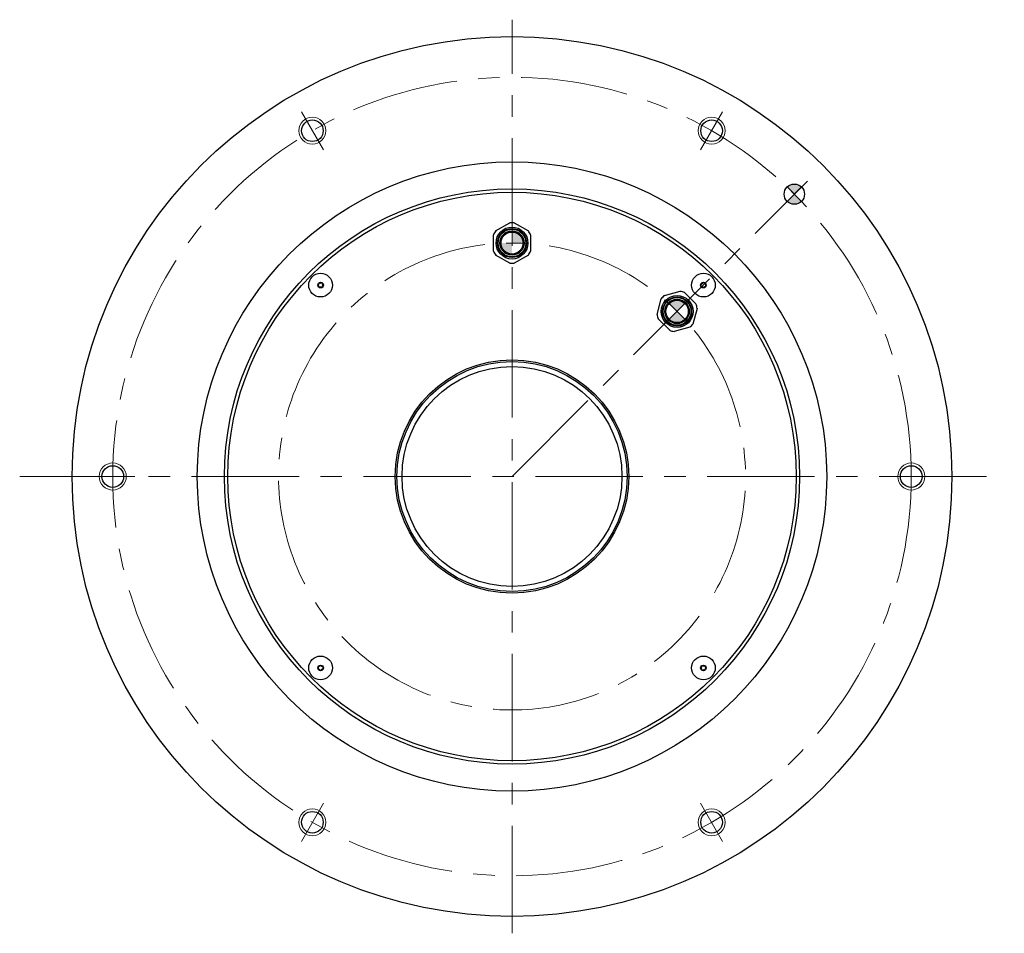
# Model space of a CAD drawing. Extents: x 5005 to 5912, y -3966 to -3468.
# Drawn here: x 5621 to 5912, y -3738 to -3468 of the extents above; entities that cross this region are included whole.
import ezdxf

# ---------------------------------------------------------------- set-up
doc = ezdxf.new("R2010")
doc.units = 0
doc.header["$MEASUREMENT"] = 0
doc.linetypes.add('CENTER', pattern=[50.8, 31.75, -6.35, 6.35, -6.35])
for name, color, linetype, lineweight in [('CENTER', 7, 'CENTER', 13), ('ハッチング', 7, 'CONTINUOUS', 5), ('実線', 7, 'CONTINUOUS', 30), ('細線', 7, 'CONTINUOUS', 9)]:
    doc.layers.add(name, color=color, linetype=linetype, lineweight=lineweight)

msp = doc.modelspace()

# ---------------------------------------------------------------- hatches: boundary and pattern name
at = {"layer": 'ハッチング'}
h = msp.add_hatch(color=256, dxfattribs=at)
h.paths.add_polyline_path([(5849.79, -3519.92), (5851.91, -3517.8, 0.414214), (5847.67, -3517.8)])
h.paths.add_polyline_path([(5847.67, -3522.04, 0.410495), (5851.88, -3522.07, 0.006356), (5849.79, -3519.92)])
h.paths.add_polyline_path([(5851.88, -3522.07, 0.003178), (5851.91, -3522.04), (5849.79, -3519.92, -0.006356)])
h = msp.add_hatch(color=256, dxfattribs=at)
h.paths.add_polyline_path([(5766.35, -3537.61), (5766.35, -3534.36), (5763.1, -3534.36, 0.414214)])
h.paths.add_polyline_path([(5766.35, -3534.36), (5769.6, -3534.36, 0.414214), (5766.35, -3531.11)])
h = msp.add_hatch(color=256, dxfattribs=at)
h.paths.add_polyline_path([(5815.14, -3554.57), (5817.47, -3552.23, 0.414214), (5812.81, -3552.23)])
h.paths.add_polyline_path([(5817.42, -3556.96, 0.011958), (5815.14, -3554.57), (5812.81, -3556.9, 0.407226)])
h.paths.add_polyline_path([(5817.47, -3556.9), (5815.14, -3554.57, -0.011958), (5817.42, -3556.96, 0.005979)])

# ---------------------------------------------------------------- linework, layer by layer
at = {"layer": 'CENTER'}
for p, q in [((5766.35, -3738.36), (5766.35, -3468.36)), ((5704.1, -3495.54), (5710.6, -3506.8)), ((5828.6, -3495.54), (5822.1, -3506.8)), ((5766.35, -3603.36), (5853.68, -3516.03)), ((5620.85, -3603.36), (5911.85, -3603.36)), ((5641.85, -3603.36), (5654.85, -3603.36)), ((5704.1, -3711.18), (5710.6, -3699.92)), ((5828.6, -3711.18), (5822.1, -3699.92))]:
    msp.add_line(p, q, dxfattribs=at)
at = {"layer": 'CENTER', "ltscale": 15}
msp.add_line((5890.85, -3603.36), (5877.85, -3603.36), dxfattribs=at)
at = {"layer": 'CENTER'}
msp.add_circle((5766.35, -3603.36), 118, dxfattribs=at)
msp.add_arc((5766.35, -3603.36), 69, 330.1289, 323.2671, dxfattribs=at)
at = {"layer": '実線'}
for p, q in [((5847.67, -3517.8), (5851.91, -3522.04)), ((5851.91, -3517.8), (5847.67, -3522.04)), ((5761.52, -3530.79), (5765.68, -3528.4)), ((5767.02, -3528.4), (5771.18, -3530.79)), ((5760.85, -3536.76), (5760.85, -3531.96)), ((5771.85, -3531.96), (5771.85, -3536.76)), ((5765.68, -3540.32), (5761.52, -3537.92)), ((5771.18, -3537.92), (5767.02, -3540.32)), ((5811.4, -3549.88), (5816.03, -3548.63)), ((5817.33, -3548.98), (5820.72, -3552.37)), ((5809.21, -3555.46), (5810.45, -3550.83)), ((5812.81, -3552.23), (5817.47, -3556.9)), ((5812.81, -3556.9), (5817.47, -3552.23)), ((5821.07, -3553.67), (5819.83, -3558.31)), ((5812.95, -3560.15), (5809.55, -3556.76)), ((5818.88, -3559.26), (5814.25, -3560.5))]:
    msp.add_line(p, q, dxfattribs=at)
for centre, radius in [((5766.35, -3603.36), 130), ((5707.35, -3501.17), 3.2), ((5825.35, -3501.17), 3.2), ((5766.35, -3603.36), 93), ((5849.79, -3519.92), 3), ((5766.35, -3603.36), 85), ((5766.35, -3603.36), 84), ((5766.35, -3534.36), 4.72), ((5766.35, -3534.36), 4.3), ((5766.35, -3534.36), 4.1), ((5766.35, -3534.36), 3.6), ((5766.35, -3534.36), 3.25), ((5709.78, -3546.79), 3.5), ((5822.92, -3546.79), 3.5), ((5709.78, -3546.79), 0.83), ((5822.92, -3546.79), 0.83), ((5815.14, -3554.57), 4.72), ((5815.14, -3554.57), 4.3), ((5815.14, -3554.57), 4.1), ((5815.14, -3554.57), 3.6), ((5815.14, -3554.57), 3.3), ((5766.35, -3603.36), 34.5), ((5766.35, -3603.36), 34), ((5766.35, -3603.36), 32.5), ((5648.35, -3603.36), 3.2), ((5884.35, -3603.36), 3.2), ((5709.78, -3659.93), 3.5), ((5822.92, -3659.93), 3.5), ((5709.78, -3659.93), 0.83), ((5822.92, -3659.93), 0.83), ((5707.35, -3705.55), 3.2), ((5825.35, -3705.55), 3.2)]:
    msp.add_circle(centre, radius, dxfattribs=at)
for centre, radius, start, end in [((5766.35, -3534.36), 6, 90, 96.4435), ((5766.35, -3534.36), 6, 83.5565, 90), ((5766.35, -3534.36), 6, 143.5565, 156.4435), ((5766.35, -3534.36), 6, 23.5565, 36.4435), ((5766.35, -3534.36), 6, 203.5565, 216.4435), ((5766.35, -3534.36), 6, 323.5565, 336.4435), ((5766.35, -3534.36), 6, 263.5565, 270), ((5766.35, -3534.36), 6, 270, 276.4435), ((5708.85, -3546.25), 0.5, 282.3464, 17.6536), ((5708.85, -3547.33), 0.5, 342.3464, 77.6536), ((5709.78, -3545.71), 0.5, 222.3464, 317.6536), ((5710.72, -3546.25), 0.5, 162.3464, 257.6536), ((5710.72, -3547.33), 0.5, 102.3464, 197.6536), ((5821.84, -3546.79), 0.5, 312.3464, 47.6536), ((5822.38, -3545.85), 0.5, 252.3464, 347.6536), ((5822.38, -3547.72), 0.5, 12.3464, 107.6536), ((5823.46, -3545.85), 0.5, 192.3464, 287.6536), ((5823.46, -3547.72), 0.5, 72.3464, 167.6536), ((5824, -3546.79), 0.5, 132.3464, 227.6536), ((5709.78, -3547.87), 0.5, 42.3464, 137.6536), ((5815.14, -3554.57), 6, 128.5565, 135), ((5815.14, -3554.57), 6, 68.5565, 81.4435), ((5815.14, -3554.57), 6, 135, 141.4435), ((5815.14, -3554.57), 6, 8.5565, 21.4435), ((5815.14, -3554.57), 6, 188.5565, 201.4435), ((5815.14, -3554.57), 6, 308.5565, 315), ((5815.14, -3554.57), 6, 315, 321.4435), ((5815.14, -3554.57), 6, 248.5565, 261.4435), ((5708.7, -3659.93), 0.5, 312.3464, 47.6536), ((5709.24, -3658.99), 0.5, 252.3464, 347.6536), ((5709.24, -3660.86), 0.5, 12.3464, 107.6536), ((5710.32, -3658.99), 0.5, 192.3464, 287.6536), ((5710.32, -3660.86), 0.5, 72.3464, 167.6536), ((5710.86, -3659.93), 0.5, 132.3464, 227.6536), ((5821.98, -3659.39), 0.5, 282.3464, 17.6536), ((5821.98, -3660.47), 0.5, 342.3464, 77.6536), ((5822.92, -3658.85), 0.5, 222.3464, 317.6536), ((5822.92, -3661.01), 0.5, 42.3464, 137.6536), ((5823.85, -3659.39), 0.5, 162.3464, 257.6536), ((5823.85, -3660.47), 0.5, 102.3464, 197.6536)]:
    msp.add_arc(centre, radius, start, end, dxfattribs=at)
at = {"layer": '細線'}
for centre in [(5707.35, -3501.17), (5825.35, -3501.17), (5648.35, -3603.36), (5884.35, -3603.36), (5707.35, -3705.55), (5825.35, -3705.55)]:
    msp.add_circle(centre, 4, dxfattribs=at)

doc.saveas('drawing.dxf')
